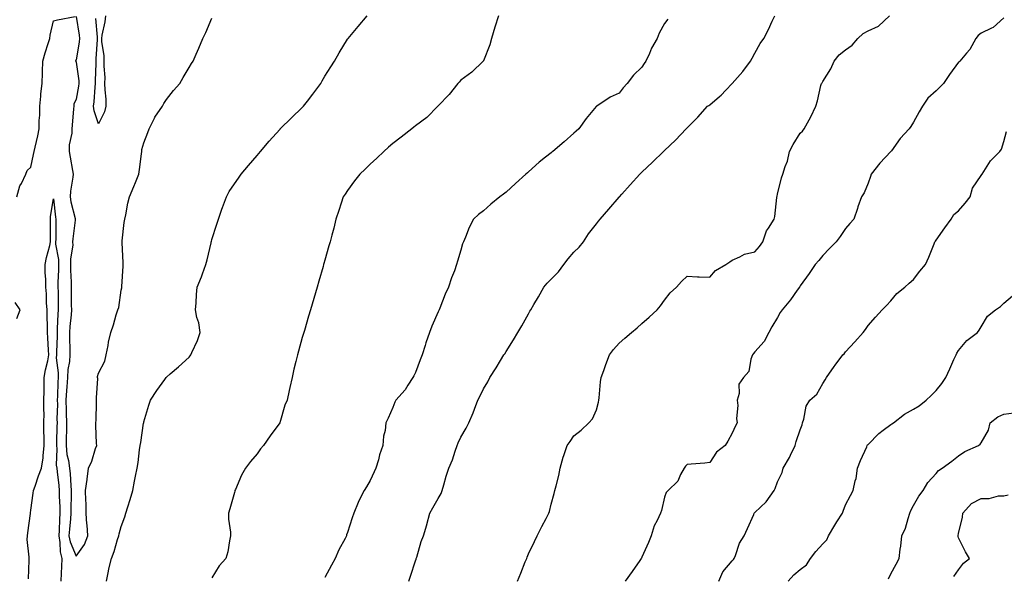
# Model space of a CAD drawing. Units: inches. Extents: x 902483 to 905123, y 7321658 to 7324298.
# Drawn here: x 904033 to 904468, y 7323424 to 7323670 of the extents above; entities that cross this region are included whole.
import ezdxf

# ---------------------------------------------------------------- set-up
doc = ezdxf.new("R2010")
doc.units = ezdxf.units.IN
doc.header["$MEASUREMENT"] = 0
doc.layers.add('Contour_90247321', color=7, linetype='Continuous', true_color=0xd2a671)

msp = doc.modelspace()

# ---------------------------------------------------------------- linework, layer by layer
at = {"layer": 'Contour_90247321'}
for points in [[(904031.86, 7323591.92, 3329), (904033.29, 7323596.68, 3329), (904033.95, 7323597.82, 3329), (904035.83, 7323601.92, 3329), (904036.53, 7323603.44, 3329), (904038.05, 7323605.02, 3329), (904039.32, 7323610.65, 3329), (904039.61, 7323611.92, 3329), (904040.02, 7323613.89, 3329), (904041.12, 7323618.85, 3329), (904041.72, 7323621.92, 3329), (904041.75, 7323625.62, 3329), (904042.03, 7323627.94, 3329), (904042.06, 7323631.92, 3329), (904042.49, 7323636.36, 3329), (904042.57, 7323637.4, 3329), (904043.04, 7323641.92, 3329), (904043.2, 7323646.77, 3329), (904043.21, 7323647.08, 3329), (904043.37, 7323651.92, 3329), (904044.36, 7323655.61, 3329), (904045.77, 7323659.64, 3329), (904046.47, 7323661.92, 3329), (904046.66, 7323663.31, 3329), (904048.05, 7323669.69, 3329), (904049.81, 7323670.16, 3329), (904057.73, 7323671.6, 3329)], [(904058.05, 7323671.68, 3329), (904059.48, 7323663.35, 3329), (904059.66, 7323661.92, 3329), (904059.5, 7323660.47, 3329), (904058.05, 7323652.29, 3329), (904057.86, 7323652.11, 3329), (904057.89, 7323651.92, 3329), (904057.92, 7323651.79, 3329), (904058.05, 7323651.47, 3329), (904059.23, 7323643.1, 3329), (904059.28, 7323641.92, 3329), (904059.14, 7323640.83, 3329), (904058.05, 7323635.11, 3329), (904057.08, 7323632.89, 3329), (904057.02, 7323631.92, 3329), (904056.9, 7323630.77, 3329), (904056.39, 7323623.58, 3329), (904056.2, 7323621.92, 3329), (904056.17, 7323620.05, 3329), (904055.09, 7323614.88, 3329), (904055.06, 7323611.92, 3329), (904055.52, 7323609.39, 3329), (904056.48, 7323603.49, 3329), (904056.76, 7323601.92, 3329), (904056.66, 7323600.53, 3329), (904055.59, 7323594.38, 3329), (904055.46, 7323591.92, 3329), (904055.83, 7323589.7, 3329), (904057.64, 7323582.33, 3329), (904057.72, 7323581.92, 3329), (904057.69, 7323581.56, 3329), (904056.65, 7323573.32, 3329), (904056.57, 7323571.92, 3329), (904056.59, 7323570.46, 3329), (904055.59, 7323564.38, 3329), (904055.62, 7323561.92, 3329), (904055.61, 7323559.48, 3329), (904055.88, 7323554.09, 3329), (904055.88, 7323551.92, 3329), (904055.9, 7323549.77, 3329), (904055.98, 7323543.99, 3329), (904056, 7323541.92, 3329), (904055.86, 7323539.73, 3329), (904055.38, 7323534.59, 3329), (904055.21, 7323531.92, 3329), (904055.18, 7323529.05, 3329), (904055.28, 7323524.69, 3329), (904055.26, 7323521.92, 3329), (904055.13, 7323519.01, 3329), (904054.42, 7323515.55, 3329), (904054.31, 7323511.92, 3329), (904054.01, 7323507.88, 3329), (904053.8, 7323506.17, 3329), (904053.51, 7323501.92, 3329), (904053.64, 7323497.51, 3329), (904053.75, 7323496.22, 3329), (904053.88, 7323491.92, 3329), (904053.78, 7323487.65, 3329), (904053.74, 7323486.23, 3329), (904053.63, 7323481.92, 3329), (904054.04, 7323477.91, 3329), (904054.73, 7323475.24, 3329), (904055.18, 7323471.92, 3329), (904055.43, 7323469.3, 3329), (904055.75, 7323464.22, 3329), (904055.95, 7323461.92, 3329), (904055.97, 7323459.84, 3329), (904055.72, 7323454.25, 3329), (904055.74, 7323451.92, 3329), (904055.57, 7323449.44, 3329), (904055.14, 7323444.83, 3329), (904054.95, 7323441.92, 3329), (904055.42, 7323439.29, 3329), (904058.05, 7323433.01, 3329), (904061.87, 7323438.1, 3329), (904063.24, 7323441.92, 3329), (904062.94, 7323446.81, 3329), (904062.89, 7323447.08, 3329), (904062.53, 7323451.92, 3329), (904062.48, 7323456.35, 3329), (904062.37, 7323457.6, 3329), (904062.31, 7323461.92, 3329), (904062.92, 7323466.79, 3329), (904062.95, 7323467.02, 3329), (904063.57, 7323471.92, 3329), (904064.99, 7323474.98, 3329), (904066.67, 7323480.54, 3329), (904067.19, 7323481.92, 3329), (904067.15, 7323482.82, 3329), (904066.83, 7323490.7, 3329), (904066.78, 7323491.92, 3329), (904066.91, 7323493.06, 3329), (904067.06, 7323500.93, 3329), (904067.15, 7323501.92, 3329), (904067.06, 7323502.91, 3329), (904067.63, 7323511.51, 3329), (904067.58, 7323511.92, 3329), (904067.52, 7323512.45, 3329), (904068.05, 7323513.95, 3329), (904070.8, 7323519.17, 3329), (904071.34, 7323521.92, 3329), (904072.21, 7323526.08, 3329), (904072.45, 7323527.52, 3329), (904073.45, 7323531.92, 3329), (904074.67, 7323535.3, 3329), (904075.8, 7323539.67, 3329), (904076.49, 7323541.92, 3329), (904077.02, 7323542.95, 3329), (904078.05, 7323550.6, 3329), (904078.29, 7323551.68, 3329), (904078.33, 7323551.92, 3329), (904078.36, 7323552.23, 3329), (904078.84, 7323561.13, 3329), (904078.91, 7323561.92, 3329), (904078.91, 7323562.78, 3329), (904078.46, 7323571.51, 3329), (904078.46, 7323571.92, 3329), (904078.52, 7323572.39, 3329), (904079.39, 7323580.58, 3329), (904079.58, 7323581.92, 3329), (904080.02, 7323583.89, 3329), (904080.96, 7323589.01, 3329), (904081.68, 7323591.92, 3329), (904083.61, 7323596.36, 3329), (904084.3, 7323598.17, 3329), (904085.81, 7323601.92, 3329), (904086.09, 7323603.88, 3329), (904086.99, 7323610.86, 3329), (904087.13, 7323611.92, 3329), (904087.21, 7323612.76, 3329), (904088.05, 7323615.76, 3329), (904089.72, 7323620.25, 3329), (904090.37, 7323621.92, 3329), (904092.77, 7323626.64, 3329), (904092.94, 7323627.03, 3329), (904096.26, 7323631.92, 3329), (904096.85, 7323633.12, 3329), (904098.05, 7323634.92, 3329), (904101.12, 7323638.85, 3329), (904103.88, 7323641.92, 3329), (904105.4, 7323644.57, 3329), (904108.05, 7323649.04, 3329), (904109.12, 7323650.85, 3329), (904109.75, 7323651.92, 3329), (904111.11, 7323654.98, 3329), (904112.31, 7323657.66, 3329), (904114.14, 7323661.92, 3329), (904115.36, 7323664.61, 3329), (904118.05, 7323670.84, 3329)], [(904071.11, 7323671.92, 3330), (904070.77, 7323669.2, 3330), (904069.49, 7323663.36, 3330), (904069.28, 7323661.92, 3330), (904069.34, 7323660.63, 3330), (904070.3, 7323654.17, 3330), (904070.39, 7323651.92, 3330), (904070.32, 7323649.65, 3330), (904070.75, 7323644.62, 3330), (904070.69, 7323641.92, 3330), (904070.75, 7323639.22, 3330), (904071.21, 7323635.08, 3330), (904071.27, 7323631.92, 3330), (904070.57, 7323629.4, 3330), (904068.05, 7323624.15, 3330), (904066.04, 7323629.91, 3330), (904065.79, 7323631.92, 3330), (904066.06, 7323633.91, 3330), (904066.5, 7323640.37, 3330), (904066.69, 7323641.92, 3330), (904066.62, 7323643.35, 3330), (904066.95, 7323650.82, 3330), (904066.89, 7323651.92, 3330), (904067.02, 7323652.95, 3330), (904067.55, 7323661.42, 3330), (904067.61, 7323661.92, 3330), (904067.55, 7323662.42, 3330), (904066.8, 7323670.67, 3330)], [(904071.49, 7323421.92, 3328), (904072.42, 7323426.3, 3328), (904072.6, 7323427.37, 3328), (904073.71, 7323431.92, 3328), (904074.98, 7323434.99, 3328), (904076.44, 7323440.31, 3328), (904076.99, 7323441.92, 3328), (904077.15, 7323442.82, 3328), (904078.05, 7323446.03, 3328), (904079.57, 7323450.4, 3328), (904080.04, 7323451.92, 3328), (904080.91, 7323454.78, 3328), (904081.92, 7323458.05, 3328), (904083.1, 7323461.92, 3328), (904083.85, 7323466.12, 3328), (904084.4, 7323468.27, 3328), (904085.14, 7323471.92, 3328), (904085.55, 7323474.42, 3328), (904086.14, 7323480.01, 3328), (904086.41, 7323481.92, 3328), (904086.72, 7323483.25, 3328), (904087.93, 7323491.8, 3328), (904087.95, 7323491.92, 3328), (904087.97, 7323492, 3328), (904088.05, 7323492.4, 3328), (904090.3, 7323499.67, 3328), (904090.99, 7323501.92, 3328), (904093.7, 7323506.27, 3328), (904097.24, 7323511.11, 3328), (904097.82, 7323511.92, 3328), (904097.94, 7323512.03, 3328), (904098.05, 7323512.13, 3328), (904099.71, 7323513.59, 3328), (904103.27, 7323516.7, 3328), (904108.05, 7323520.89, 3328), (904108.47, 7323521.5, 3328), (904108.73, 7323521.92, 3328), (904109.21, 7323523.08, 3328), (904111.68, 7323528.29, 3328), (904112.88, 7323531.92, 3328), (904112.33, 7323536.2, 3328), (904111.49, 7323538.48, 3328), (904110.81, 7323541.92, 3328), (904111.09, 7323544.96, 3328), (904111.3, 7323548.67, 3328), (904111.61, 7323551.92, 3328), (904113.52, 7323556.45, 3328), (904113.92, 7323557.79, 3328), (904115.39, 7323561.92, 3328), (904115.95, 7323564.02, 3328), (904117.72, 7323571.59, 3328), (904117.81, 7323571.92, 3328), (904117.85, 7323572.12, 3328), (904118.05, 7323572.94, 3328), (904120.26, 7323579.71, 3328), (904120.94, 7323581.92, 3328), (904122.54, 7323586.41, 3328), (904122.8, 7323587.17, 3328), (904124.59, 7323591.92, 3328), (904125.78, 7323594.19, 3328), (904128.05, 7323597.61, 3328), (904129.78, 7323600.19, 3328), (904130.96, 7323601.92, 3328), (904134.22, 7323605.75, 3328), (904138.05, 7323610.11, 3328), (904138.87, 7323611.1, 3328), (904139.54, 7323611.92, 3328), (904143.47, 7323616.5, 3328), (904148.05, 7323621.63, 3328), (904148.19, 7323621.78, 3328), (904148.33, 7323621.92, 3328), (904153.22, 7323626.75, 3328), (904158.05, 7323631.39, 3328), (904158.31, 7323631.66, 3328), (904158.56, 7323631.92, 3328), (904160.33, 7323634.2, 3328), (904162.72, 7323637.25, 3328), (904166.16, 7323641.92, 3328), (904166.82, 7323643.15, 3328), (904168.05, 7323645.18, 3328), (904170.62, 7323649.35, 3328), (904172.23, 7323651.92, 3328), (904174.35, 7323655.62, 3328), (904178.05, 7323661.55, 3328), (904178.21, 7323661.76, 3328), (904178.32, 7323661.92, 3328), (904179.71, 7323663.59, 3328), (904182.76, 7323667.21, 3328), (904186.68, 7323671.92, 3328)], [(904244.71, 7323671.92, 3327), (904243.07, 7323666.94, 3327), (904243.06, 7323666.91, 3327), (904241.64, 7323661.92, 3327), (904240.86, 7323659.11, 3327), (904238.05, 7323652.07, 3327), (904237.99, 7323651.98, 3327), (904237.96, 7323651.92, 3327), (904232.94, 7323647.03, 3327), (904228.05, 7323643.43, 3327), (904227.36, 7323642.61, 3327), (904226.78, 7323641.92, 3327), (904222.89, 7323637.08, 3327), (904218.05, 7323632.09, 3327), (904217.97, 7323632, 3327), (904217.86, 7323631.92, 3327), (904213.03, 7323626.94, 3327), (904208.05, 7323623.2, 3327), (904207.33, 7323622.64, 3327), (904206.4, 7323621.92, 3327), (904201.69, 7323618.28, 3327), (904198.05, 7323615.49, 3327), (904196.2, 7323613.77, 3327), (904194.07, 7323611.92, 3327), (904190.98, 7323608.99, 3327), (904188.05, 7323606.36, 3327), (904185.81, 7323604.16, 3327), (904183.42, 7323601.92, 3327), (904181.1, 7323598.87, 3327), (904178.05, 7323594.69, 3327), (904176.93, 7323593.04, 3327), (904176.13, 7323591.92, 3327), (904175.2, 7323589.07, 3327), (904174.19, 7323585.78, 3327), (904172.86, 7323581.92, 3327), (904171.92, 7323578.05, 3327), (904171.07, 7323574.94, 3327), (904170.3, 7323571.92, 3327), (904169.81, 7323570.16, 3327), (904168.05, 7323563.88, 3327), (904167.61, 7323562.36, 3327), (904167.47, 7323561.92, 3327), (904167.24, 7323561.11, 3327), (904165.35, 7323554.62, 3327), (904164.56, 7323551.92, 3327), (904163.1, 7323546.97, 3327), (904163.07, 7323546.9, 3327), (904161.63, 7323541.92, 3327), (904160.81, 7323539.16, 3327), (904158.94, 7323532.81, 3327), (904158.68, 7323531.92, 3327), (904158.54, 7323531.43, 3327), (904158.05, 7323529.72, 3327), (904156.32, 7323523.65, 3327), (904155.85, 7323521.92, 3327), (904155.19, 7323519.06, 3327), (904154.37, 7323515.6, 3327), (904153.56, 7323511.92, 3327), (904152.5, 7323507.47, 3327), (904152.28, 7323506.15, 3327), (904151.39, 7323501.92, 3327), (904150.25, 7323499.72, 3327), (904148.08, 7323491.95, 3327), (904148.06, 7323491.91, 3327), (904148.05, 7323491.88, 3327), (904143.83, 7323486.14, 3327), (904140.84, 7323481.92, 3327), (904139.61, 7323480.36, 3327), (904138.05, 7323478.18, 3327), (904135.18, 7323474.79, 3327), (904132.98, 7323471.92, 3327), (904131.18, 7323468.79, 3327), (904128.49, 7323462.36, 3327), (904128.28, 7323461.92, 3327), (904128.24, 7323461.73, 3327), (904128.05, 7323461.16, 3327), (904126.05, 7323453.92, 3327), (904125.5, 7323451.92, 3327), (904125.48, 7323449.35, 3327), (904126.36, 7323443.61, 3327), (904126.35, 7323441.92, 3327), (904125.81, 7323439.68, 3327), (904125.12, 7323434.85, 3327), (904124.21, 7323431.92, 3327), (904121.36, 7323428.61, 3327), (904118.05, 7323423.44, 3327)], [(904205.09, 7323421.92, 3325), (904205.85, 7323424.12, 3325), (904208.05, 7323430.88, 3325), (904208.3, 7323431.67, 3325), (904208.4, 7323431.92, 3325), (904208.58, 7323432.45, 3325), (904210.49, 7323439.48, 3325), (904211.54, 7323441.92, 3325), (904213, 7323446.87, 3325), (904213.03, 7323446.94, 3325), (904214.37, 7323451.92, 3325), (904215.69, 7323454.28, 3325), (904218.05, 7323458.47, 3325), (904219.34, 7323460.63, 3325), (904219.89, 7323461.92, 3325), (904220.62, 7323464.49, 3325), (904221.67, 7323468.3, 3325), (904222.72, 7323471.92, 3325), (904224.39, 7323475.58, 3325), (904225.55, 7323479.42, 3325), (904226.47, 7323481.92, 3325), (904226.95, 7323483.02, 3325), (904228.05, 7323485.63, 3325), (904230.44, 7323489.53, 3325), (904231.61, 7323491.92, 3325), (904233.58, 7323496.39, 3325), (904234.11, 7323497.98, 3325), (904235.61, 7323501.92, 3325), (904236.42, 7323503.55, 3325), (904238.05, 7323506.98, 3325), (904239.97, 7323510, 3325), (904240.93, 7323511.92, 3325), (904243.68, 7323516.29, 3325), (904245.68, 7323519.55, 3325), (904247.14, 7323521.92, 3325), (904247.49, 7323522.48, 3325), (904248.05, 7323523.39, 3325), (904251.36, 7323528.61, 3325), (904253.34, 7323531.92, 3325), (904255.09, 7323534.88, 3325), (904258.05, 7323540.19, 3325), (904258.65, 7323541.32, 3325), (904258.96, 7323541.92, 3325), (904260.31, 7323544.18, 3325), (904262.38, 7323547.59, 3325), (904264.83, 7323551.92, 3325), (904266.29, 7323553.68, 3325), (904268.05, 7323555.5, 3325), (904271.24, 7323558.73, 3325), (904273.53, 7323561.92, 3325), (904275.48, 7323564.49, 3325), (904278.05, 7323567.45, 3325), (904280.42, 7323569.55, 3325), (904282.34, 7323571.92, 3325), (904284.54, 7323575.43, 3325), (904288.05, 7323579.94, 3325), (904288.94, 7323581.03, 3325), (904289.67, 7323581.92, 3325), (904293.54, 7323586.43, 3325), (904298.05, 7323591.77, 3325), (904298.12, 7323591.85, 3325), (904298.17, 7323591.92, 3325), (904299.24, 7323593.11, 3325), (904302.85, 7323597.12, 3325), (904307.14, 7323601.92, 3325), (904307.61, 7323602.36, 3325), (904308.05, 7323602.77, 3325), (904312.71, 7323607.26, 3325), (904317.64, 7323611.92, 3325), (904317.85, 7323612.12, 3325), (904318.05, 7323612.36, 3325), (904323.01, 7323616.96, 3325), (904327.64, 7323621.92, 3325), (904327.83, 7323622.14, 3325), (904328.05, 7323622.45, 3325), (904332.82, 7323627.15, 3325), (904337.15, 7323631.92, 3325), (904337.66, 7323632.31, 3325), (904338.05, 7323632.57, 3325), (904342.42, 7323636.3, 3325), (904343.11, 7323636.86, 3325), (904345.15, 7323639.02, 3325), (904347.91, 7323641.92, 3325), (904348.05, 7323642.04, 3325), (904352.75, 7323647.22, 3325), (904356.02, 7323651.92, 3325), (904356.83, 7323653.14, 3325), (904358.05, 7323655.35, 3325), (904360.33, 7323659.64, 3325), (904361.98, 7323661.92, 3325), (904364.1, 7323665.87, 3325), (904365.66, 7323669.53, 3325), (904366.77, 7323671.92, 3325)], [(904253.15, 7323421.92, 3324), (904254.55, 7323425.42, 3324), (904256.59, 7323430.46, 3324), (904257.18, 7323431.92, 3324), (904257.43, 7323432.54, 3324), (904258.05, 7323433.93, 3324), (904260.57, 7323439.4, 3324), (904261.82, 7323441.92, 3324), (904263.89, 7323446.08, 3324), (904265.74, 7323449.61, 3324), (904266.93, 7323451.92, 3324), (904267.27, 7323452.7, 3324), (904268.05, 7323455.88, 3324), (904269.34, 7323460.63, 3324), (904269.69, 7323461.92, 3324), (904270.16, 7323464.03, 3324), (904271.4, 7323468.57, 3324), (904272.05, 7323471.92, 3324), (904273.3, 7323476.67, 3324), (904273.62, 7323477.49, 3324), (904275.04, 7323481.92, 3324), (904276.33, 7323483.64, 3324), (904278.05, 7323486.24, 3324), (904281.31, 7323488.66, 3324), (904284.6, 7323491.92, 3324), (904286.27, 7323493.7, 3324), (904288.05, 7323497.61, 3324), (904288.91, 7323501.06, 3324), (904289.04, 7323501.92, 3324), (904289.15, 7323503.02, 3324), (904289.86, 7323510.11, 3324), (904290.05, 7323511.92, 3324), (904291.26, 7323515.13, 3324), (904292.23, 7323517.74, 3324), (904293.82, 7323521.92, 3324), (904295.55, 7323524.42, 3324), (904298.05, 7323527.08, 3324), (904300.57, 7323529.4, 3324), (904303.48, 7323531.92, 3324), (904305.99, 7323533.98, 3324), (904308.05, 7323535.82, 3324), (904311.3, 7323538.67, 3324), (904314.87, 7323541.92, 3324), (904316.35, 7323543.62, 3324), (904318.05, 7323546.17, 3324), (904320.6, 7323549.37, 3324), (904323.43, 7323551.92, 3324), (904325.6, 7323554.37, 3324), (904328.05, 7323556.74, 3324), (904332.68, 7323556.55, 3324), (904333.43, 7323556.54, 3324), (904338.05, 7323556.36, 3324), (904340.64, 7323559.33, 3324), (904345.13, 7323561.92, 3324), (904346.88, 7323563.09, 3324), (904348.05, 7323563.83, 3324), (904351.42, 7323565.29, 3324), (904353.46, 7323566.51, 3324), (904358.05, 7323567.61, 3324), (904360.11, 7323569.86, 3324), (904361.57, 7323571.92, 3324), (904363.2, 7323576.77, 3324), (904364.09, 7323577.96, 3324), (904366.61, 7323581.92, 3324), (904366.83, 7323583.14, 3324), (904367.71, 7323591.58, 3324), (904367.77, 7323591.92, 3324), (904367.82, 7323592.15, 3324), (904368.05, 7323593.1, 3324), (904369.73, 7323600.24, 3324), (904370.36, 7323601.92, 3324), (904371.38, 7323605.25, 3324), (904372.4, 7323607.57, 3324), (904373.3, 7323611.92, 3324), (904374.97, 7323615, 3324), (904378.05, 7323620.01, 3324), (904379.12, 7323620.85, 3324), (904379.86, 7323621.92, 3324), (904382.01, 7323625.88, 3324), (904382.77, 7323627.2, 3324), (904384.99, 7323631.92, 3324), (904385.67, 7323634.3, 3324), (904387.23, 7323641.1, 3324), (904387.44, 7323641.92, 3324), (904387.69, 7323642.28, 3324), (904388.05, 7323642.85, 3324), (904391.53, 7323648.44, 3324), (904393.06, 7323651.92, 3324), (904395.33, 7323654.64, 3324), (904398.05, 7323656.94, 3324), (904401.07, 7323658.9, 3324), (904403.56, 7323661.92, 3324), (904405.89, 7323664.08, 3324), (904408.05, 7323665.21, 3324), (904412.68, 7323667.29, 3324), (904417.43, 7323671.92, 3324)], [(904319.56, 7323670.41, 3326), (904318.05, 7323668.51, 3326), (904315.75, 7323664.22, 3326), (904314.79, 7323661.92, 3326), (904312.35, 7323657.62, 3326), (904311.4, 7323655.27, 3326), (904309.87, 7323651.92, 3326), (904309.09, 7323650.88, 3326), (904308.05, 7323649.14, 3326), (904304.33, 7323645.64, 3326), (904301.55, 7323641.92, 3326), (904299.87, 7323640.1, 3326), (904298.05, 7323637.76, 3326), (904294.05, 7323635.92, 3326), (904288.14, 7323632.01, 3326), (904288.05, 7323631.95, 3326), (904288.03, 7323631.94, 3326), (904288.02, 7323631.92, 3326), (904287.9, 7323631.77, 3326), (904283.53, 7323626.44, 3326), (904280.2, 7323621.92, 3326), (904279.02, 7323620.95, 3326), (904278.05, 7323620.01, 3326), (904273.77, 7323616.2, 3326), (904268.71, 7323611.92, 3326), (904268.34, 7323611.63, 3326), (904268.05, 7323611.39, 3326), (904265.53, 7323609.4, 3326), (904262.74, 7323607.23, 3326), (904258.05, 7323602.99, 3326), (904257.48, 7323602.49, 3326), (904256.85, 7323601.92, 3326), (904252.21, 7323597.76, 3326), (904248.05, 7323593.91, 3326), (904246.89, 7323593.08, 3326), (904245.3, 7323591.92, 3326), (904241.35, 7323588.62, 3326), (904238.05, 7323585.63, 3326), (904235.97, 7323584, 3326), (904233.75, 7323581.92, 3326), (904231.72, 7323578.25, 3326), (904230.13, 7323574, 3326), (904229.21, 7323571.92, 3326), (904228.88, 7323571.09, 3326), (904228.05, 7323568.34, 3326), (904226.55, 7323563.42, 3326), (904226.24, 7323561.92, 3326), (904225.22, 7323559.09, 3326), (904223.99, 7323555.98, 3326), (904222.68, 7323551.92, 3326), (904221.15, 7323548.82, 3326), (904218.79, 7323542.66, 3326), (904218.47, 7323541.92, 3326), (904218.34, 7323541.63, 3326), (904218.05, 7323540.96, 3326), (904215.26, 7323534.71, 3326), (904214.3, 7323531.92, 3326), (904212.64, 7323527.33, 3326), (904212.32, 7323526.19, 3326), (904210.94, 7323521.92, 3326), (904210.16, 7323519.81, 3326), (904208.05, 7323514.21, 3326), (904207.27, 7323512.7, 3326), (904206.89, 7323511.92, 3326), (904204.71, 7323508.58, 3326), (904203.46, 7323506.51, 3326), (904199.4, 7323501.92, 3326), (904198.9, 7323501.07, 3326), (904198.05, 7323498.72, 3326), (904196.01, 7323493.96, 3326), (904194.99, 7323491.92, 3326), (904194.63, 7323488.5, 3326), (904193.88, 7323486.09, 3326), (904193.62, 7323481.92, 3326), (904192.2, 7323477.77, 3326), (904191.64, 7323475.51, 3326), (904190.57, 7323471.92, 3326), (904189.75, 7323470.22, 3326), (904188.05, 7323466.4, 3326), (904186.38, 7323463.59, 3326), (904185.34, 7323461.92, 3326), (904182.91, 7323457.06, 3326), (904182.76, 7323456.63, 3326), (904180.85, 7323451.92, 3326), (904180.13, 7323449.84, 3326), (904178.05, 7323443.49, 3326), (904177.62, 7323442.35, 3326), (904177.51, 7323441.92, 3326), (904176.95, 7323440.82, 3326), (904174.24, 7323435.73, 3326), (904172.51, 7323431.92, 3326), (904170.98, 7323428.99, 3326), (904168.05, 7323423.53, 3326)], [(904468.05, 7323671, 3323), (904463.29, 7323666.68, 3323), (904462.58, 7323666.45, 3323), (904458.05, 7323664.29, 3323), (904456.71, 7323663.26, 3323), (904455.6, 7323661.92, 3323), (904452.94, 7323657.03, 3323), (904451.52, 7323655.39, 3323), (904448.65, 7323651.92, 3323), (904448.33, 7323651.64, 3323), (904448.05, 7323651.39, 3323), (904444.06, 7323645.91, 3323), (904441.29, 7323641.92, 3323), (904439.67, 7323640.3, 3323), (904438.05, 7323638.68, 3323), (904434.49, 7323635.48, 3323), (904432.08, 7323631.92, 3323), (904430.54, 7323629.43, 3323), (904428.05, 7323624.94, 3323), (904426.94, 7323623.03, 3323), (904426.15, 7323621.92, 3323), (904422.28, 7323617.69, 3323), (904418.32, 7323612.19, 3323), (904418.09, 7323611.88, 3323), (904418.05, 7323611.84, 3323), (904413.21, 7323606.76, 3323), (904409.39, 7323601.92, 3323), (904409.05, 7323600.92, 3323), (904408.05, 7323597.93, 3323), (904406.32, 7323593.65, 3323), (904405.08, 7323591.92, 3323), (904403.58, 7323587.45, 3323), (904403.32, 7323586.65, 3323), (904401.71, 7323581.92, 3323), (904399.95, 7323580.02, 3323), (904398.05, 7323577.79, 3323), (904395.71, 7323574.26, 3323), (904393.88, 7323571.92, 3323), (904390.98, 7323568.99, 3323), (904388.05, 7323565.89, 3323), (904386.24, 7323563.73, 3323), (904384.64, 7323561.92, 3323), (904382.01, 7323557.96, 3323), (904378.05, 7323552.54, 3323), (904377.84, 7323552.13, 3323), (904377.69, 7323551.92, 3323), (904376.76, 7323550.63, 3323), (904373.69, 7323546.28, 3323), (904370.05, 7323541.92, 3323), (904369.25, 7323540.72, 3323), (904368.05, 7323538.5, 3323), (904365.56, 7323534.41, 3323), (904364.23, 7323531.92, 3323), (904362.09, 7323527.88, 3323), (904358.05, 7323523.28, 3323), (904357.37, 7323522.6, 3323), (904356.91, 7323521.92, 3323), (904356.18, 7323520.05, 3323), (904355.33, 7323514.64, 3323), (904352.99, 7323511.92, 3323), (904350.95, 7323509.02, 3323), (904351.07, 7323504.94, 3323), (904350.23, 7323501.92, 3323), (904350.44, 7323499.53, 3323), (904349.97, 7323493.84, 3323), (904350.22, 7323491.92, 3323), (904349.4, 7323490.57, 3323), (904348.05, 7323487.31, 3323), (904346.09, 7323483.88, 3323), (904344.92, 7323481.92, 3323), (904341.09, 7323478.88, 3323), (904338.05, 7323474.31, 3323), (904335.91, 7323474.06, 3323), (904329.8, 7323473.67, 3323), (904328.05, 7323473.48, 3323), (904327.29, 7323472.68, 3323), (904326.75, 7323471.92, 3323), (904325.15, 7323469.02, 3323), (904323.92, 7323466.05, 3323), (904319.71, 7323461.92, 3323), (904318.79, 7323461.18, 3323), (904318.05, 7323458.99, 3323), (904316.79, 7323453.18, 3323), (904316.38, 7323451.92, 3323), (904314.91, 7323448.78, 3323), (904313.56, 7323446.41, 3323), (904312.12, 7323441.92, 3323), (904310.94, 7323439.03, 3323), (904308.05, 7323432.44, 3323), (904307.88, 7323432.09, 3323), (904307.8, 7323431.92, 3323), (904307.22, 7323431.09, 3323), (904303.82, 7323426.15, 3323), (904300.7, 7323421.92, 3323)], [(904342.09, 7323421.92, 3322), (904343.91, 7323426.06, 3322), (904348.05, 7323430.82, 3322), (904348.56, 7323431.41, 3322), (904348.82, 7323431.92, 3322), (904349.41, 7323433.28, 3322), (904351.22, 7323438.75, 3322), (904353.23, 7323441.92, 3322), (904354.76, 7323445.21, 3322), (904357.53, 7323451.4, 3322), (904357.77, 7323451.92, 3322), (904357.9, 7323452.07, 3322), (904358.05, 7323452.23, 3322), (904362.94, 7323457.03, 3322), (904366.5, 7323461.92, 3322), (904367.03, 7323462.94, 3322), (904368.05, 7323465.78, 3322), (904370.02, 7323469.95, 3322), (904370.56, 7323471.92, 3322), (904373.34, 7323476.63, 3322), (904373.76, 7323477.63, 3322), (904375.8, 7323481.92, 3322), (904376.26, 7323483.71, 3322), (904378.05, 7323488.86, 3322), (904378.88, 7323491.09, 3322), (904379.13, 7323491.92, 3322), (904379.72, 7323493.59, 3322), (904380.68, 7323499.29, 3322), (904382.32, 7323501.92, 3322), (904385.34, 7323504.63, 3322), (904388.05, 7323509.35, 3322), (904389.05, 7323510.92, 3322), (904389.65, 7323511.92, 3322), (904393.11, 7323516.86, 3322), (904393.48, 7323517.35, 3322), (904396.94, 7323521.92, 3322), (904397.47, 7323522.5, 3322), (904398.05, 7323523.34, 3322), (904402.22, 7323527.75, 3322), (904405.84, 7323531.92, 3322), (904406.85, 7323533.12, 3322), (904408.05, 7323535, 3322), (904411.37, 7323538.6, 3322), (904414.19, 7323541.92, 3322), (904416.14, 7323543.83, 3322), (904418.05, 7323545.92, 3322), (904420.79, 7323549.18, 3322), (904424.32, 7323551.92, 3322), (904426.22, 7323553.75, 3322), (904428.05, 7323555.3, 3322), (904430.92, 7323559.05, 3322), (904433.46, 7323561.92, 3322), (904434.84, 7323565.13, 3322), (904437.22, 7323571.09, 3322), (904437.57, 7323571.92, 3322), (904437.76, 7323572.21, 3322), (904438.05, 7323572.65, 3322), (904441.88, 7323578.09, 3322), (904444.77, 7323581.92, 3322), (904445.91, 7323584.06, 3322), (904448.05, 7323585.67, 3322), (904450.91, 7323589.06, 3322), (904453.11, 7323591.92, 3322), (904454.21, 7323595.76, 3322), (904458.05, 7323601.34, 3322), (904458.25, 7323601.72, 3322), (904458.42, 7323601.92, 3322), (904459.21, 7323603.08, 3322), (904462.18, 7323607.79, 3322), (904466.23, 7323611.92, 3322), (904467.04, 7323612.93, 3322), (904468.05, 7323616.27, 3322), (904469.19, 7323620.78, 3322)], [(904037.02, 7323422.95, 3328), (904037.28, 7323431.15, 3328), (904037.33, 7323431.92, 3328), (904037.4, 7323432.57, 3328), (904036.5, 7323440.37, 3328), (904036.61, 7323441.92, 3328), (904036.77, 7323443.2, 3328), (904037.9, 7323451.77, 3328), (904037.92, 7323451.92, 3328), (904037.92, 7323452.05, 3328), (904038.05, 7323453.31, 3328), (904039.13, 7323460.84, 3328), (904039.34, 7323461.92, 3328), (904040.03, 7323463.9, 3328), (904041.46, 7323468.51, 3328), (904042.8, 7323471.92, 3328), (904043.6, 7323476.37, 3328), (904043.5, 7323477.37, 3328), (904044.01, 7323481.92, 3328), (904043.95, 7323486.02, 3328), (904043.83, 7323487.7, 3328), (904043.78, 7323491.92, 3328), (904043.91, 7323496.06, 3328), (904043.79, 7323497.66, 3328), (904043.9, 7323501.92, 3328), (904043.98, 7323505.99, 3328), (904043.91, 7323507.78, 3328), (904043.98, 7323511.92, 3328), (904044.56, 7323515.41, 3328), (904045.53, 7323519.4, 3328), (904046.01, 7323521.92, 3328), (904045.9, 7323524.07, 3328), (904045.57, 7323529.44, 3328), (904045.45, 7323531.92, 3328), (904045.49, 7323534.48, 3328), (904045.24, 7323539.11, 3328), (904045.27, 7323541.92, 3328), (904045.01, 7323544.96, 3328), (904045.04, 7323548.91, 3328), (904044.71, 7323551.92, 3328), (904044.72, 7323555.25, 3328), (904044.48, 7323558.35, 3328), (904044.49, 7323561.92, 3328), (904044.98, 7323564.99, 3328), (904046.44, 7323570.31, 3328), (904046.76, 7323571.92, 3328), (904046.76, 7323573.21, 3328), (904046.74, 7323580.61, 3328), (904046.74, 7323581.92, 3328), (904046.75, 7323583.22, 3328), (904048.05, 7323591.05, 3328), (904049, 7323582.87, 3328), (904049.19, 7323581.92, 3328), (904049.11, 7323580.86, 3328), (904049.1, 7323572.97, 3328), (904049.04, 7323571.92, 3328), (904049.06, 7323570.91, 3328), (904050.34, 7323564.21, 3328), (904050.36, 7323561.92, 3328), (904050.36, 7323559.61, 3328), (904050.08, 7323553.95, 3328), (904050.08, 7323551.92, 3328), (904050.1, 7323549.87, 3328), (904050.12, 7323543.99, 3328), (904050.14, 7323541.92, 3328), (904050.01, 7323539.96, 3328), (904049.78, 7323533.65, 3328), (904049.67, 7323531.92, 3328), (904049.66, 7323530.31, 3328), (904049.38, 7323523.25, 3328), (904049.36, 7323521.92, 3328), (904049.31, 7323520.66, 3328), (904050.22, 7323514.09, 3328), (904050.16, 7323511.92, 3328), (904050.01, 7323509.96, 3328), (904049.91, 7323503.78, 3328), (904049.78, 7323501.92, 3328), (904049.83, 7323500.14, 3328), (904049.62, 7323493.49, 3328), (904049.67, 7323491.92, 3328), (904049.63, 7323490.34, 3328), (904049.44, 7323483.31, 3328), (904049.41, 7323481.92, 3328), (904049.56, 7323480.41, 3328), (904049.33, 7323473.2, 3328), (904049.51, 7323471.92, 3328), (904049.66, 7323470.31, 3328), (904050.4, 7323464.27, 3328), (904050.62, 7323461.92, 3328), (904050.64, 7323459.33, 3328), (904050.94, 7323454.81, 3328), (904050.97, 7323451.92, 3328), (904050.78, 7323449.19, 3328), (904050.6, 7323444.47, 3328), (904050.43, 7323441.92, 3328), (904050.96, 7323439.01, 3328), (904051.02, 7323434.89, 3328), (904051.83, 7323431.92, 3328), (904051.63, 7323428.34, 3328), (904051.56, 7323425.43, 3328), (904051.37, 7323421.92, 3328)], [(904372.7, 7323421.92, 3321), (904375.28, 7323424.69, 3321), (904378.05, 7323427.12, 3321), (904380.84, 7323429.13, 3321), (904382.65, 7323431.92, 3321), (904384.95, 7323435.02, 3321), (904388.05, 7323438.37, 3321), (904389.83, 7323440.14, 3321), (904390.57, 7323441.92, 3321), (904393.28, 7323446.69, 3321), (904394.22, 7323448.09, 3321), (904396.69, 7323451.92, 3321), (904397.06, 7323452.91, 3321), (904398.05, 7323455.61, 3321), (904400.2, 7323459.77, 3321), (904401.52, 7323461.92, 3321), (904402.4, 7323466.27, 3321), (904402.74, 7323467.23, 3321), (904403.38, 7323471.92, 3321), (904404.74, 7323475.23, 3321), (904407.42, 7323481.29, 3321), (904407.69, 7323481.92, 3321), (904407.84, 7323482.13, 3321), (904408.05, 7323482.33, 3321), (904412.79, 7323487.18, 3321), (904414.75, 7323488.62, 3321), (904418.05, 7323491.15, 3321), (904418.54, 7323491.43, 3321), (904419.2, 7323491.92, 3321), (904424.2, 7323495.77, 3321), (904428.05, 7323498, 3321), (904430.55, 7323499.42, 3321), (904433.72, 7323501.92, 3321), (904435.96, 7323504.01, 3321), (904438.05, 7323506.25, 3321), (904440.67, 7323509.3, 3321), (904442.41, 7323511.92, 3321), (904444.11, 7323515.86, 3321), (904446, 7323519.87, 3321), (904446.94, 7323521.92, 3321), (904447.29, 7323522.68, 3321), (904448.05, 7323523.88, 3321), (904451.62, 7323528.35, 3321), (904456.36, 7323531.92, 3321), (904457.12, 7323532.85, 3321), (904458.05, 7323534.42, 3321), (904460.87, 7323539.1, 3321), (904464.27, 7323541.92, 3321), (904466.56, 7323543.41, 3321), (904468.05, 7323544.77, 3321), (904471.84, 7323548.13, 3321)], [(904031.88, 7323538.09, 3329), (904033.36, 7323541.92, 3329), (904031.2, 7323545.07, 3329)], [(904417, 7323422.97, 3320), (904418.05, 7323425.09, 3320), (904420.5, 7323429.47, 3320), (904421.77, 7323431.92, 3320), (904422.23, 7323436.1, 3320), (904422.56, 7323437.41, 3320), (904422.93, 7323441.92, 3320), (904424.58, 7323445.39, 3320), (904425.71, 7323449.58, 3320), (904426.55, 7323451.92, 3320), (904426.89, 7323453.08, 3320), (904428.05, 7323455.43, 3320), (904430.45, 7323459.52, 3320), (904432.42, 7323461.92, 3320), (904434.48, 7323465.49, 3320), (904438.05, 7323469.45, 3320), (904439.11, 7323470.86, 3320), (904440.73, 7323471.92, 3320), (904445.04, 7323474.93, 3320), (904448.05, 7323477.33, 3320), (904450.8, 7323479.17, 3320), (904456.77, 7323481.92, 3320), (904457.54, 7323482.43, 3320), (904458.05, 7323483.04, 3320), (904461.31, 7323488.66, 3320), (904462.01, 7323491.92, 3320), (904465.34, 7323494.63, 3320), (904468.05, 7323495.69, 3320), (904472.43, 7323496.3, 3320)], [(904445.98, 7323423.99, 3319), (904448.05, 7323426.98, 3319), (904450.17, 7323429.8, 3319), (904452.82, 7323431.92, 3319), (904451.06, 7323434.93, 3319), (904448.05, 7323441.12, 3319), (904447.84, 7323441.71, 3319), (904447.81, 7323441.92, 3319), (904447.83, 7323442.14, 3319), (904448.05, 7323443.03, 3319), (904449.83, 7323450.14, 3319), (904449.85, 7323451.92, 3319), (904453.71, 7323456.26, 3319), (904458.05, 7323458.45, 3319), (904461.51, 7323458.46, 3319), (904465.69, 7323459.56, 3319), (904468.05, 7323459.57, 3319), (904469.87, 7323460.1, 3319)]]:
    msp.add_polyline3d(points, dxfattribs=at)

doc.saveas('drawing.dxf')
